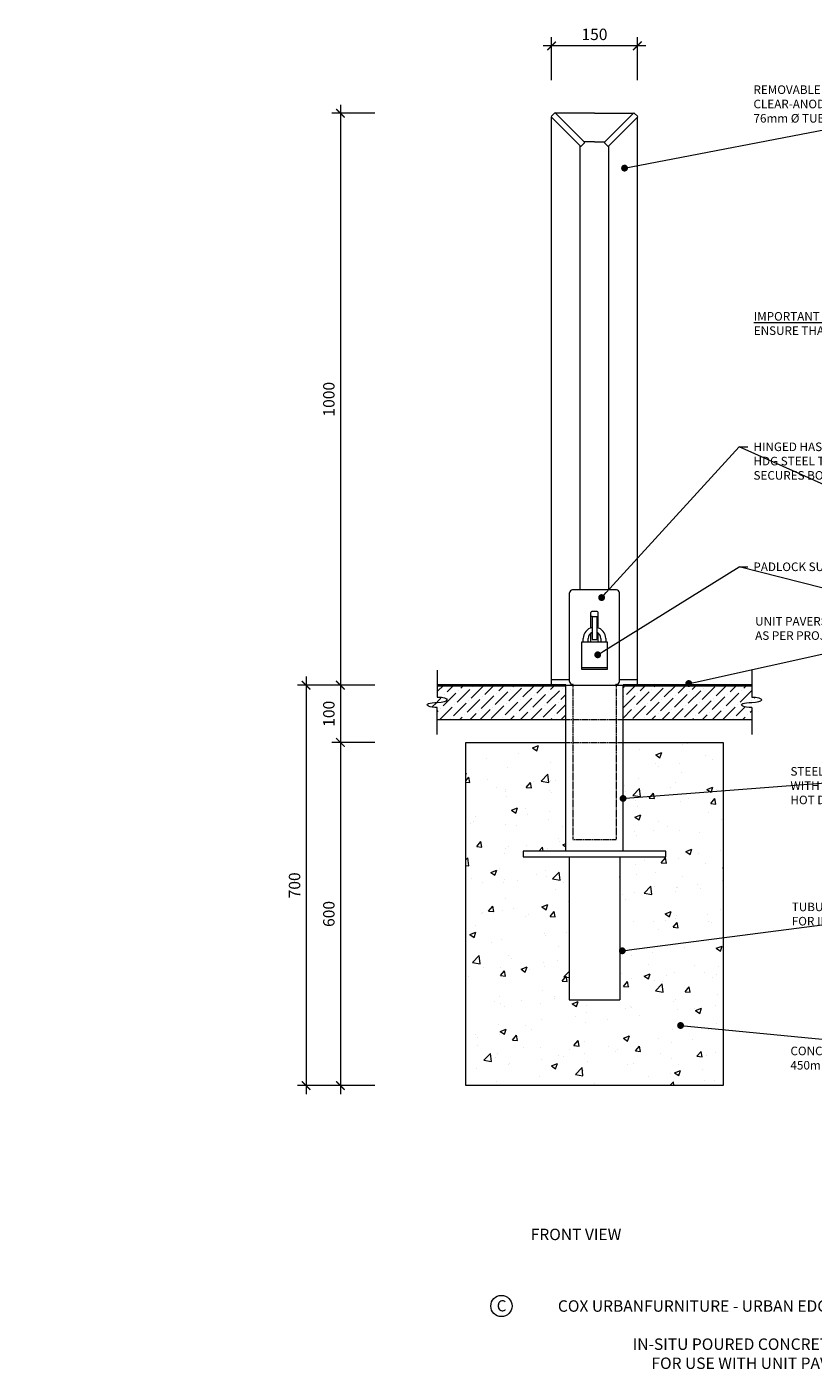
# Model space of a CAD drawing. Units: millimetres. Extents: x 22772 to 31428, y -20652 to -18305.
# Drawn here: x 25515 to 26891, y -20652 to -18305 of the extents above; entities that cross this region are included whole.
import ezdxf
from ezdxf import colors
from ezdxf.entities.mleader import LeaderData, LeaderLine
from ezdxf.math import Vec2, Vec3

# ---------------------------------------------------------------- set-up
doc = ezdxf.new("R2010")
doc.units = ezdxf.units.MM
doc.header["$MEASUREMENT"] = 0
doc.linetypes.add('DASHED2', pattern=[0.375, 0.25, -0.125])
for name, color, linetype, lineweight in [('Dimensions', 7, 'Continuous', 13), ('Footings', 7, 'Continuous', 15), ('Furniture', 7, 'Continuous', 20), ('Hatch', 7, 'Continuous', 13), ('Inground Base', 7, 'Continuous', 18), ('NOTES', 7, 'Continuous', 13), ('Padlock', 7, 'Continuous', 15)]:
    doc.layers.add(name, color=color, linetype=linetype, lineweight=lineweight)
doc.styles.add('Annotative', font='arial.ttf')
doc.styles.add('NOTES - 2.5mm', font='arial.ttf', dxfattribs={"height": 2.5})
doc.dimstyles.new('Annotative', dxfattribs={"dimscale": 0, "dimtxt": 2, "dimasz": 1.5, "dimexe": 1.5, "dimexo": 0.0625, "dimgap": 1, "dimtad": 1, "dimdec": 1, "dimrnd": 0.5, "dimdsep": 46, "dimtxsty": 'Annotative', "dimblk": 'ARCHTICK', "dimcen": 0, "dimdle": 1.5, "dimclrd": 256, "dimclre": 256, "dimclrt": 256, "dimadec": 0, "dimazin": 0, "dimtfac": 1, "dimtdec": 1, "dimtofl": 0, "dimtmove": 0, "dimatfit": 3, "dimldrblk": 'DOT', "dimfxl": 6, "dimfxlon": 1, "dimtolj": 1, "dimtzin": 0, "dimlwd": -1, "dimlwe": -1, "dimarcsym": 0})
pattern_1 = [(45, (3256.285, 0), (6.629126, 24.3067956), [31.25, -6.25, 0, -6.25])]

# ---------------------------------------------------------------- blocks, each defined once
blk = doc.blocks.new('_Dot')
at = {"color": 0, "linetype": 'ByBlock', "lineweight": -2}
blk.add_line((-0.5, 0), (-1, 0), dxfattribs=at)
at = {"color": 0, "linetype": 'ByBlock', "lineweight": 13, "const_width": 0.5}
blk.add_lwpolyline([(-0.25, 0, 1), (0.25, 0, 1)], format="xyb", close=True, dxfattribs=at)
blk = doc.blocks.new('_ArchTick')
at = {"color": 0, "linetype": 'ByBlock', "lineweight": 13, "const_width": 0.15}
blk.add_lwpolyline([(-0.5, -0.5), (0.5, 0.5)], dxfattribs=at)
blk = doc.blocks.new('*D187')
at = {"layer": 'Defpoints', "color": 0, "lineweight": 13, "transparency": 16777216}
for p in [(26460.3, -18455.7), (26063.9, -19455.7), (26460.3, -19455.7)]:
    blk.add_point(p, dxfattribs=at)
at = {"layer": 'Dimensions', "transparency": 16777216}
for p, q in [((26063.9, -18440.7), (26063.9, -19470.7)), ((26123.9, -18455.7), (26048.9, -18455.7)), ((26123.9, -19455.7), (26048.9, -19455.7))]:
    blk.add_line(p, q, dxfattribs=at)
at = {"layer": 'Dimensions', "transparency": 16777216, "xscale": 15, "yscale": 15, "zscale": 15}
for p, rotation in [((26063.9, -18455.7), 90), ((26063.9, -19455.7), 270)]:
    blk.add_blockref('_ArchTick', p, dxfattribs=dict(at, rotation=rotation))
at = {"layer": 'Dimensions', "lineweight": 13, "transparency": 16777216, "insert": (26043.7, -18955.7), "char_height": 20, "attachment_point": 5, "rotation": 90, "style": 'Annotative'}
blk.add_mtext('\\A1;1000', dxfattribs=at)
blk = doc.blocks.new('*D188')
at = {"layer": 'Defpoints', "color": 0, "lineweight": 13, "transparency": 16777216}
for p in [(26433.4, -18337.9), (26433.4, -18462.8), (26583.4, -18462.8)]:
    blk.add_point(p, dxfattribs=at)
at = {"layer": 'Dimensions', "transparency": 16777216}
for p, q in [((26433.4, -18397.9), (26433.4, -18322.9)), ((26583.4, -18397.9), (26583.4, -18322.9)), ((26598.4, -18337.9), (26418.4, -18337.9))]:
    blk.add_line(p, q, dxfattribs=at)
at = {"layer": 'Dimensions', "transparency": 16777216, "xscale": 15, "yscale": 15, "zscale": 15, "rotation": 180}
blk.add_blockref('_ArchTick', (26433.4, -18337.9), dxfattribs=at)
at = {"layer": 'Dimensions', "transparency": 16777216, "xscale": 15, "yscale": 15, "zscale": 15}
blk.add_blockref('_ArchTick', (26583.4, -18337.9), dxfattribs=at)
at = {"layer": 'Dimensions', "lineweight": 13, "transparency": 16777216, "insert": (26508.4, -18317.7), "char_height": 20, "attachment_point": 5, "style": 'Annotative'}
blk.add_mtext('\\A1;150', dxfattribs=at)
blk = doc.blocks.new('*D189')
at = {"layer": 'Defpoints', "color": 0, "lineweight": 13, "transparency": 16777216}
for p in [(26458.4, -19455.7), (26063.9, -19555.7), (26458.4, -19555.7)]:
    blk.add_point(p, dxfattribs=at)
at = {"layer": 'Dimensions', "transparency": 16777216}
for p, q in [((26123.9, -19455.7), (26048.9, -19455.7)), ((26063.9, -19440.7), (26063.9, -19570.7)), ((26123.9, -19555.7), (26048.9, -19555.7))]:
    blk.add_line(p, q, dxfattribs=at)
at = {"layer": 'Dimensions', "transparency": 16777216, "xscale": 15, "yscale": 15, "zscale": 15}
for p, rotation in [((26063.9, -19455.7), 90), ((26063.9, -19555.7), 270)]:
    blk.add_blockref('_ArchTick', p, dxfattribs=dict(at, rotation=rotation))
at = {"layer": 'Dimensions', "lineweight": 13, "transparency": 16777216, "insert": (26043.7, -19505.7), "char_height": 20, "attachment_point": 5, "rotation": 90, "style": 'Annotative'}
blk.add_mtext('\\A1;100', dxfattribs=at)
blk = doc.blocks.new('*D190')
at = {"layer": 'Defpoints', "color": 0, "lineweight": 13, "transparency": 16777216}
for p in [(26458.4, -19455.7), (26003.9, -20155.7), (26283.4, -20155.7)]:
    blk.add_point(p, dxfattribs=at)
at = {"layer": 'Dimensions', "transparency": 16777216}
for p, q in [((26063.9, -19455.7), (25988.9, -19455.7)), ((26003.9, -19440.7), (26003.9, -20170.7)), ((26063.9, -20155.7), (25988.9, -20155.7))]:
    blk.add_line(p, q, dxfattribs=at)
at = {"layer": 'Dimensions', "transparency": 16777216, "xscale": 15, "yscale": 15, "zscale": 15}
for p, rotation in [((26003.9, -19455.7), 90), ((26003.9, -20155.7), 270)]:
    blk.add_blockref('_ArchTick', p, dxfattribs=dict(at, rotation=rotation))
at = {"layer": 'Dimensions', "lineweight": 13, "transparency": 16777216, "insert": (25983.7, -19805.7), "char_height": 20, "attachment_point": 5, "rotation": 90, "style": 'Annotative'}
blk.add_mtext('\\A1;700', dxfattribs=at)
blk = doc.blocks.new('*D191')
at = {"layer": 'Defpoints', "color": 0, "lineweight": 13, "transparency": 16777216}
for p in [(26283.4, -19555.7), (26063.9, -20155.7), (26283.4, -20155.7)]:
    blk.add_point(p, dxfattribs=at)
at = {"layer": 'Dimensions', "transparency": 16777216}
for p, q in [((26063.9, -19540.7), (26063.9, -20170.7)), ((26123.9, -19555.7), (26048.9, -19555.7)), ((26123.9, -20155.7), (26048.9, -20155.7))]:
    blk.add_line(p, q, dxfattribs=at)
at = {"layer": 'Dimensions', "transparency": 16777216, "xscale": 15, "yscale": 15, "zscale": 15}
for p, rotation in [((26063.9, -19555.7), 90), ((26063.9, -20155.7), 270)]:
    blk.add_blockref('_ArchTick', p, dxfattribs=dict(at, rotation=rotation))
at = {"layer": 'Dimensions', "lineweight": 13, "transparency": 16777216, "insert": (26043.7, -19855.7), "char_height": 20, "attachment_point": 5, "rotation": 90, "style": 'Annotative'}
blk.add_mtext('\\A1;600', dxfattribs=at)

msp = doc.modelspace()

# ---------------------------------------------------------------- hatches: boundary and pattern name
at = {"layer": 'Hatch', "lineweight": 13}
h = msp.add_hatch(dxfattribs=at)
h.set_pattern_fill('ANSI36', color=256, scale=100)
h.set_pattern_definition(pattern_1)
edge = h.paths.add_edge_path()
edge.add_line((26458.42, -19455.69), (26233.42, -19455.69))
edge.add_line((26233.42, -19455.69), (26233.42, -19476.5))
edge.add_ellipse((26233.41, -19481.08), major_axis=(-17.57, 0.01), ratio=0.2607709, start_angle=180, end_angle=269.98789, ccw=False)
edge.add_ellipse((26233.41, -19481.11), major_axis=(17.57, 0.01), ratio=0.2607709, start_angle=-89.98789, end_angle=0, ccw=False)
edge.add_ellipse((26233.41, -19490.27), major_axis=(-17.57, 0.01), ratio=0.2607709, start_angle=-90.01211, end_angle=90.03633)
edge.add_line((26233.42, -19494.85), (26233.42, -19515.69))
edge.add_line((26233.42, -19515.69), (26458.42, -19515.69))
edge.add_line((26458.42, -19515.69), (26458.42, -19455.69))
h = msp.add_hatch(dxfattribs=at)
h.set_pattern_fill('ANSI36', color=256, scale=100)
h.set_pattern_definition(pattern_1)
edge = h.paths.add_edge_path()
edge.add_ellipse((26783.41, -19490.27), major_axis=(17.57, -0.01), ratio=0.2607709, start_angle=89.98789, end_angle=270.03633)
edge.add_ellipse((26783.41, -19481.11), major_axis=(17.57, 0.01), ratio=0.2607709, start_angle=270.01211, end_angle=279.47646)
edge.add_line((26786.31, -19485.62), (26786.31, -19476.56))
edge.add_ellipse((26783.41, -19481.08), major_axis=(17.57, -0.01), ratio=0.2607709, start_angle=80.52354, end_angle=89.98789)
edge.add_line((26783.42, -19476.5), (26783.42, -19455.69))
edge.add_line((26783.42, -19455.69), (26674.04, -19455.69))
edge.add_arc((26673.3, -19452.78), 3, 255.7902, 284.2098, ccw=False)
edge.add_line((26672.56, -19455.69), (26558.42, -19455.69))
edge.add_line((26558.42, -19455.69), (26558.42, -19515.69))
edge.add_line((26558.42, -19515.69), (26783.42, -19515.69))
edge.add_line((26783.42, -19515.69), (26783.42, -19494.85))
h = msp.add_hatch(dxfattribs=at)
h.set_pattern_fill('ANSI36', color=256, scale=100)
h.set_pattern_definition(pattern_1)
edge = h.paths.add_edge_path()
edge.add_ellipse((26783.41, -19481.08), major_axis=(17.57, -0.01), ratio=0.2607709, start_angle=0, end_angle=80.52354)
edge.add_line((26786.31, -19476.56), (26786.31, -19485.62))
edge.add_ellipse((26783.41, -19481.11), major_axis=(17.57, 0.01), ratio=0.2607709, start_angle=279.47646, end_angle=360)
h = msp.add_hatch(dxfattribs=at)
h.set_pattern_fill('AR-CONC', color=256, scale=15, style=0)
h.set_pattern_definition([(50, (3092.3, -2943.32), (107.58903, -9.41282), [11.25, -123.75]), (355, (3092.3, -2943.32), (-20.8127, 112.8288), [9, -99]), (100.45144, (3101.26, -2944.1), (86.77633, 103.416), [9.56103, -105.1713]), (46.1842, (3092.3, -2913.32), (160.0862, -24.8279), [16.875, -185.625]), (96.63564, (3105.64, -2915.39), (140.1993, 146.1178), [14.34155, -157.7571]), (351.18416, (3092.3, -2913.32), (140.1993, 146.1178), [13.5, -148.5]), (21, (3107.3, -2920.82), (89.53606, -60.39283), [11.25, -123.75]), (326, (3107.3, -2920.82), (36.4973, 108.7725), [9, -99]), (71.45144, (3114.76, -2925.85), (126.03336, 48.37967), [9.56103, -105.1713]), (37.5, (3092.298, -2943.32), (1.82398, 49.93408), [0, -97.8, 0, -100.5, 0, -99.375]), (7.5, (3092.3, -2943.32), (39.46043, 59.16176), [0, -57.3, 0, -95.55, 0, -37.875]), (327.5, (3058.848, -2943.32), (80.073365, -3.38323), [0, -37.5, 0, -117, 0, -155.25]), (317.5, (3043.85, -2943.32), (87.47793, 15.01575), [0, -48.75, 0, -77.7, 0, -110.25])])
h.paths.add_polyline_path([(26463.97, -19755.69), (26383.42, -19755.69), (26383.42, -19745.69), (26458.42, -19745.69), (26458.42, -19555.69), (26283.42, -19555.69), (26283.42, -20155.69), (26733.42, -20155.69), (26733.42, -19555.69), (26558.42, -19555.69), (26558.42, -19745.69), (26633.42, -19745.69), (26633.42, -19755.69), (26552.87, -19755.69), (26552.87, -20005.69), (26463.97, -20005.69)])
h.paths.add_polyline_path([(26715.23, -20036.49, -1), (26708.14, -20038.94, -1)], flags=16)

# ---------------------------------------------------------------- linework, layer by layer
at = {"layer": 'Footings', "linetype": 'DASHED2', "lineweight": 9, "ltscale": 6}
for p, q in [((26470.42, -19455.69), (26470.42, -19725.69)), ((26546.42, -19455.69), (26546.42, -19725.69)), ((26470.42, -19725.69), (26546.42, -19725.69))]:
    msp.add_line(p, q, dxfattribs=at)
at = {"layer": 'Footings', "linetype": 'DASHED2', "lineweight": 13, "ltscale": 6}
for p, q in [((26458.42, -19515.69), (26558.42, -19515.69)), ((26458.42, -19555.69), (26558.42, -19555.69))]:
    msp.add_line(p, q, dxfattribs=at)
at = {"layer": 'Footings', "lineweight": 13}
for p, q in [((26283.42, -20155.69), (26283.42, -19555.69)), ((26283.42, -19555.69), (26458.42, -19555.69)), ((26558.42, -19555.69), (26733.42, -19555.69)), ((26733.42, -19555.69), (26733.42, -20155.69)), ((26733.42, -20155.69), (26283.42, -20155.69))]:
    msp.add_line(p, q, dxfattribs=at)
at = {"layer": 'Furniture', "lineweight": 20}
for p, q in [((26433.06, -18460.99), (26438.72, -18455.33)), ((26433.42, -19455.69), (26433.42, -18462.76)), ((26508.42, -18455.69), (26440.49, -18455.69)), ((26508.42, -18455.69), (26576.35, -18455.69)), ((26583.77, -18460.99), (26578.11, -18455.33)), ((26583.42, -19455.69), (26583.42, -18462.76)), ((26483.42, -19289.23), (26483.42, -18512.76)), ((26485.18, -18513.11), (26490.84, -18507.45)), ((26508.42, -18505.69), (26490.49, -18505.69)), ((26508.42, -18505.69), (26526.35, -18505.69)), ((26531.65, -18513.11), (26525.99, -18507.45)), ((26533.42, -19289.23), (26533.42, -18512.76)), ((26233.42, -19429.43), (26233.42, -19476.52)), ((26783.42, -19429.43), (26783.42, -19476.52)), ((26233.42, -19541.95), (26233.42, -19494.85)), ((26783.42, -19494.85), (26783.42, -19541.95))]:
    msp.add_line(p, q, dxfattribs=at)
at = {"layer": 'Furniture', "lineweight": 9}
for p, q in [((26433.06, -18462.4), (26483.77, -18513.11)), ((26440.13, -18455.33), (26490.84, -18506.04)), ((26576.7, -18455.33), (26525.99, -18506.04)), ((26583.77, -18462.4), (26533.06, -18513.11)), ((26433.42, -19445.69), (26464.92, -19445.69)), ((26551.92, -19445.69), (26583.42, -19445.69))]:
    msp.add_line(p, q, dxfattribs=at)
at = {"layer": 'Furniture', "lineweight": 13}
for p, q in [((26504.42, -19335.69), (26501.92, -19335.69)), ((26512.42, -19335.69), (26514.92, -19335.69)), ((26233.42, -19515.69), (26458.42, -19515.69)), ((26558.42, -19515.69), (26783.42, -19515.69))]:
    msp.add_line(p, q, dxfattribs=at)
at = {"layer": 'Furniture', "lineweight": 40}
for p, q in [((26233.42, -19455.69), (26458.42, -19455.69)), ((26558.42, -19455.69), (26783.42, -19455.69))]:
    msp.add_line(p, q, dxfattribs=at)
at = {"layer": 'Furniture', "lineweight": 20}
for centre, start, end in [((26433.77, -18461.7), 135, 225), ((26439.43, -18456.04), 45, 135), ((26577.41, -18456.04), 45, 135), ((26583.06, -18461.7), 315, 45), ((26484.48, -18512.4), 225, 315), ((26490.13, -18506.75), 315, 45), ((26526.7, -18506.75), 135, 225), ((26532.36, -18512.4), 225, 315)]:
    msp.add_arc(centre, 1, start, end, dxfattribs=at)
at = {"layer": 'Furniture', "lineweight": 20, "extrusion": (0, 0, -1)}
for centre, major_axis, start_param, end_param in [((26233.41, -19481.08), (-17.57, 0.01), 1.5710077, 3.1415927), ((26783.41, -19481.08), (17.57, -0.01), 4.7126004, 6.2831853), ((26233.41, -19490.27), (-17.57, 0.01), 4.7117548, 7.854193), ((26783.41, -19490.27), (17.57, -0.01), 1.5701622, 4.7126004)]:
    msp.add_ellipse(centre, major_axis=major_axis, ratio=0.2607709, start_param=start_param, end_param=end_param, dxfattribs=at)
at = {"layer": 'Furniture', "lineweight": 20}
for centre, start_param, end_param in [((26233.41, -19481.11), -1.5705849, 0), ((26783.41, -19481.11), 4.7126004, 6.2831853)]:
    msp.add_ellipse(centre, major_axis=(17.57, 0.01), ratio=0.2607709, start_param=start_param, end_param=end_param, dxfattribs=at)
at = {"layer": 'Inground Base', "lineweight": 13}
for p, q in [((26546.92, -19289.23), (26469.92, -19289.23)), ((26464.92, -19449.29), (26464.92, -19294.23)), ((26551.92, -19449.29), (26551.92, -19294.23)), ((26458.42, -19455.69), (26558.42, -19455.69)), ((26458.42, -19745.69), (26458.42, -19455.69)), ((26470.92, -19454.29), (26469.92, -19454.29)), ((26470.92, -19455.69), (26470.92, -19454.29)), ((26546.92, -19454.29), (26545.92, -19454.29)), ((26545.92, -19455.69), (26545.92, -19454.29)), ((26558.42, -19745.69), (26558.42, -19455.69)), ((26633.42, -19745.69), (26383.42, -19745.69)), ((26383.42, -19745.69), (26383.42, -19755.69)), ((26383.42, -19755.69), (26633.42, -19755.69)), ((26463.97, -19755.69), (26463.97, -20005.69)), ((26552.87, -19755.69), (26552.87, -20005.69)), ((26633.42, -19755.69), (26633.42, -19745.69)), ((26463.97, -20005.69), (26552.87, -20005.69))]:
    msp.add_line(p, q, dxfattribs=at)
at = {"layer": 'Inground Base', "lineweight": 9}
for p, q in [((26501.92, -19355.51), (26501.92, -19328.83)), ((26512.92, -19326.83), (26503.92, -19326.83)), ((26504.42, -19335.69), (26504.42, -19375.69)), ((26504.42, -19335.69), (26512.42, -19335.69)), ((26512.42, -19335.69), (26512.42, -19375.69)), ((26514.92, -19355.51), (26514.92, -19328.83)), ((26501.92, -19380.46), (26501.92, -19365.23)), ((26504.42, -19375.69), (26512.42, -19375.69)), ((26514.92, -19380.46), (26514.92, -19365.23)), ((26485.92, -19424.98), (26530.92, -19424.98))]:
    msp.add_line(p, q, dxfattribs=at)
at = {"layer": 'Inground Base', "lineweight": 13}
for centre, start, end in [((26469.92, -19294.23), 90, 180), ((26546.92, -19294.23), 0, 90), ((26469.92, -19449.29), 180, 270), ((26546.92, -19449.29), 270, 0)]:
    msp.add_arc(centre, 5, start, end, dxfattribs=at)
at = {"layer": 'Inground Base', "lineweight": 9}
for centre, start, end in [((26503.92, -19328.83), 90, 180), ((26512.92, -19328.83), 0, 90)]:
    msp.add_arc(centre, 2, start, end, dxfattribs=at)
at = {"layer": 'NOTES', "linetype": 'Continuous', "ltscale": 5}
msp.add_circle((26345.6, -20541.21), 18.57, dxfattribs=at)
at = {"layer": 'Padlock', "lineweight": 9}
for p, q in [((26488.72, -19380.46), (26488.72, -19374.11)), ((26497.42, -19380.46), (26497.42, -19374.11)), ((26519.42, -19374.11), (26519.42, -19380.46)), ((26528.12, -19374.11), (26528.12, -19380.46))]:
    msp.add_line(p, q, dxfattribs=at)
msp.add_lwpolyline([(26530.92, -19427.59), (26530.92, -19380.46), (26485.92, -19380.46), (26485.92, -19427.59)], close=True, dxfattribs=at)
for radius, start, end in [(19.7, 101.71512, 180), (19.7, 0, 78.28488), (11, 111.32369, 180), (11, 0, 68.67631)]:
    msp.add_arc((26508.42, -19374.11), radius, start, end, dxfattribs=at)

# ---------------------------------------------------------------- texts
at = {"layer": 'Dimensions', "lineweight": 13, "insert": (26396.89, -20406.04), "char_height": 20, "attachment_point": 1, "style": 'NOTES - 2.5mm'}
msp.add_mtext_dynamic_manual_height_columns('FRONT VIEW', width=190.7054, gutter_width=100, heights=[0], dxfattribs=at)
at = {"layer": 'NOTES', "linetype": 'Continuous', "ltscale": 5, "insert": (26337.38, -20531.08), "char_height": 19.5, "attachment_point": 1, "style": 'NOTES - 2.5mm'}
msp.add_mtext_dynamic_manual_height_columns('C', width=21.5046, gutter_width=162.5, heights=[0], dxfattribs=at)
at = {"layer": 'NOTES', "insert": (26983.15, -20531.24), "char_height": 20, "attachment_point": 2, "style": 'NOTES - 2.5mm'}
msp.add_mtext_dynamic_manual_height_columns('COX URBANFURNITURE - URBAN EDGE RANGE - REMOVABLE BOLLARD URB:BLD 101R\\P\\PIN-SITU POURED CONCRETE INSTALLATION OF BASE ASSEMBLY.\\PFOR USE WITH UNIT PAVERS AND IN-SITU POURED PAVING.', width=1220.562, gutter_width=80, heights=[0], dxfattribs=at)

# ---------------------------------------------------------------- dimensions: what is measured, and where the dimension line sits
at = {"layer": 'Dimensions', "lineweight": 13}
dim = msp.add_linear_dim(base=(26433.42, -18337.94), p1=(26583.42, -18462.76), p2=(26433.42, -18462.76), dimstyle='Annotative', dxfattribs=at)
dim.commit()
dim.dimension.update_dxf_attribs({"geometry": '*D188', "text_midpoint": (26508.42, -18317.73)})
for base, p1, p2, picture, middle in [((26063.89, -19455.69), (26460.34, -18455.69), (26460.34, -19455.69), '*D187', (26043.68, -18955.69)), ((26003.89, -20155.69), (26458.42, -19455.69), (26283.42, -20155.69), '*D190', (25983.68, -19805.69)), ((26063.89, -19555.69), (26458.42, -19455.69), (26458.42, -19555.69), '*D189', (26043.68, -19505.69)), ((26063.89, -20155.69), (26283.42, -19555.69), (26283.42, -20155.69), '*D191', (26043.68, -19855.69))]:
    dim = msp.add_linear_dim(base=base, p1=p1, p2=p2, angle=90, dimstyle='Annotative', dxfattribs=at)
    dim.commit()
    dim.dimension.update_dxf_attribs({"geometry": picture, "text_midpoint": middle})

# ---------------------------------------------------------------- leaders
at = {"layer": 'NOTES', "lineweight": 13}
ml = msp.add_multileader_mtext('Standard', dxfattribs=at)
ml.set_content('REMOVABLE BOLLARD URB:BLD 101R.\\PCLEAR-ANODISED RHS ASSEMBLY WITH CAST ALUMINIUM CORNER JOINTS.\\P76mm %%C TUBULAR SPIGOT PROJECTS DOWNWARDS FROM BASEPLATE TO SLEEVE INTO HDG STEEL BASE ASSEMBLY.', color=256, style='Annotative')
ml.set_leader_properties(color=256, linetype='ByLayer', lineweight=-1)
ml.set_arrow_properties(name='DOT')
ml.build(insert=Vec2(0, 0))
ml.multileader.update_dxf_attribs({"dogleg_length": 1.5, "arrow_head_size": 12, "scale": 10})
ctx = ml.context
ctx.base_point, ctx.scale, ctx.char_height, ctx.arrow_head_size, ctx.landing_gap_size, ctx.plane_origin = Vec3(23520.29, -18414.62), 10, 15, 12, 10, Vec3(23843.19, -18582.3)
notes = []
notes.append((ctx, [(1, (1, 1, 0), (24014.8, -18414.62), (-1, 0), 15, [(0, [(23304.73, -18551.62)], 0, []), (1, [(24124.08, -18566.86)], 0, [])])]))
ctx.mtext.insert, ctx.mtext.width, ctx.mtext.flow_direction = Vec3(23530.29, -18406.99), 464.1527, 5
ml = msp.add_multileader_mtext('Standard', dxfattribs=at)
ml.set_content('REMOVABLE BOLLARD URB:BLD 101R.\\PCLEAR-ANODISED RHS ASSEMBLY WITH CAST ALUMINIUM CORNER JOINTS.\\P76mm %%C TUBULAR SPIGOT PROJECTS DOWNWARDS FROM BASEPLATE TO SLEEVE INTO HDG STEEL BASE ASSEMBLY.', color=256, style='Annotative')
ml.set_leader_properties(color=256, linetype='ByLayer', lineweight=-1)
ml.set_arrow_properties(name='DOT')
ml.build(insert=Vec2(0, 0))
ml.multileader.update_dxf_attribs({"dogleg_length": 1.5, "arrow_head_size": 12, "scale": 10})
ctx = ml.context
ctx.base_point, ctx.scale, ctx.char_height, ctx.arrow_head_size, ctx.landing_gap_size, ctx.plane_origin = Vec3(26776.58, -18414.62), 10, 15, 12, 10, Vec3(27099.47, -18582.3)
notes.append((ctx, [(1, (1, 1, 0), (27271.08, -18414.62), (-1, 0), 15, [(0, [(26561.02, -18551.62)], 0, []), (1, [(27380.37, -18566.86)], 0, [])])]))
ctx.mtext.insert, ctx.mtext.width, ctx.mtext.flow_direction = Vec3(26786.58, -18406.99), 464.1527, 5
ml = msp.add_multileader_mtext('Standard', dxfattribs=at)
ml.set_content('{\\fArial|b1|i0|c0|p34;\\LIMPORTANT NOTE:\\P}ENSURE THAT WHEN THE HOT DIPPED GALVANISED STEEL BASE ASSEMBLY IS INSTALLED THE TOP IS LEVEL WITH THE SURROUNDING PAVING.', color=256, style='Annotative')
ml.set_leader_properties(color=256, linetype='ByLayer', lineweight=-1)
ml.set_arrow_properties(name='DOT')
ml.build(insert=Vec2(0, 0))
ml.multileader.update_dxf_attribs({"dogleg_length": 1.5, "arrow_head_size": 12, "scale": 10})
ctx = ml.context
ctx.base_point, ctx.scale, ctx.char_height, ctx.arrow_head_size, ctx.landing_gap_size, ctx.plane_origin = Vec3(23520.76, -18810.91), 10, 15, 12, 10, Vec3(24126.84, -19427.29)
notes.append((ctx, [(0, (1, 1, 0), (23952.32, -18810.91), (-1, 0), 15, [(0, [(24233.17, -19455.91)], 0, [])])]))
ctx.mtext.insert, ctx.mtext.width, ctx.mtext.flow_direction = Vec3(23530.76, -18803.28), 404.0612, 5
ml = msp.add_multileader_mtext('Standard', dxfattribs=at)
ml.set_content('{\\fArial|b1|i0|c0|p34;\\LIMPORTANT NOTE:\\P}ENSURE THAT WHEN THE HOT DIPPED GALVANISED STEEL BASE ASSEMBLY IS INSTALLED THE TOP IS LEVEL WITH THE SURROUNDING PAVING.', color=256, style='Annotative')
ml.set_leader_properties(color=256, linetype='ByLayer', lineweight=-1)
ml.set_arrow_properties(name='DOT')
ml.build(insert=Vec2(0, 0))
ml.multileader.update_dxf_attribs({"dogleg_length": 1.5, "arrow_head_size": 12, "scale": 10})
ctx = ml.context
ctx.base_point, ctx.scale, ctx.char_height, ctx.arrow_head_size, ctx.landing_gap_size, ctx.plane_origin = Vec3(26777.05, -18810.91), 10, 15, 12, 10, Vec3(27383.13, -19427.29)
notes.append((ctx, [(0, (1, 1, 0), (27208.6, -18810.91), (-1, 0), 15, [(0, [(27489.45, -19455.91)], 0, [])])]))
ctx.mtext.insert, ctx.mtext.width, ctx.mtext.flow_direction = Vec3(26787.05, -18803.28), 404.0612, 5
ml = msp.add_multileader_mtext('Standard', dxfattribs=at)
ml.set_content('HINGED HASP/COVERPLATE.\\PHDG STEEL TREADPLATE.\\PSECURES BOLLARD, AND COVERS HOLE IN PAVING WHEN BOLLARD IS REMOVED.', color=256, style='Annotative')
ml.set_leader_properties(color=256, linetype='ByLayer', lineweight=-1)
ml.set_arrow_properties(name='DOT')
ml.build(insert=Vec2(0, 0))
ml.multileader.update_dxf_attribs({"dogleg_length": 1.5, "arrow_head_size": 12, "scale": 10})
ctx = ml.context
ctx.base_point, ctx.scale, ctx.char_height, ctx.arrow_head_size, ctx.landing_gap_size, ctx.plane_origin = Vec3(23520.33, -19039.01), 10, 15, 12, 10, Vec3(23943.91, -19226.86)
notes.append((ctx, [(0, (1, 1, 0), (23505.33, -19039.01), (1, 0), 15, [(1, [(24097.88, -19303.44)], 0, []), (0, [(23264.58, -19302.51)], 0, [])])]))
ctx.mtext.insert, ctx.mtext.width, ctx.mtext.flow_direction = Vec3(23530.33, -19031.38), 427.767, 5
ml = msp.add_multileader_mtext('Standard', dxfattribs=at)
ml.set_content('HINGED HASP/COVERPLATE.\\PHDG STEEL TREADPLATE.\\PSECURES BOLLARD, AND COVERS HOLE IN PAVING WHEN BOLLARD IS REMOVED.', color=256, style='Annotative')
ml.set_leader_properties(color=256, linetype='ByLayer', lineweight=-1)
ml.set_arrow_properties(name='DOT')
ml.build(insert=Vec2(0, 0))
ml.multileader.update_dxf_attribs({"dogleg_length": 1.5, "arrow_head_size": 12, "scale": 10})
ctx = ml.context
ctx.base_point, ctx.scale, ctx.char_height, ctx.arrow_head_size, ctx.landing_gap_size, ctx.plane_origin = Vec3(26776.62, -19039.01), 10, 15, 12, 10, Vec3(27200.19, -19226.86)
notes.append((ctx, [(0, (1, 1, 0), (26761.62, -19039.01), (1, 0), 15, [(1, [(27354.16, -19303.44)], 0, []), (0, [(26520.87, -19302.51)], 0, [])])]))
ctx.mtext.insert, ctx.mtext.width, ctx.mtext.flow_direction = Vec3(26786.62, -19031.38), 427.767, 5
ml = msp.add_multileader_mtext('Standard', dxfattribs=at)
ml.set_content('PADLOCK SUPPLIED BY CLIENT.', color=256, style='Annotative')
ml.set_leader_properties(color=256, linetype='ByLayer', lineweight=-1)
ml.set_arrow_properties(name='DOT')
ml.build(insert=Vec2(0, 0))
ml.multileader.update_dxf_attribs({"dogleg_length": 1.5, "arrow_head_size": 12, "scale": 10})
ctx = ml.context
ctx.base_point, ctx.scale, ctx.char_height, ctx.arrow_head_size, ctx.landing_gap_size, ctx.plane_origin = Vec3(23520.15, -19248.8), 10, 15, 12, 10, Vec3(23941.93, -19375.92)
notes.append((ctx, [(1, (1, 1, 0), (23505.15, -19248.8), (1, 0), 15, [(0, [(24065.8, -19390.47)], 0, []), (1, [(23257.75, -19402.6)], 0, [])])]))
ctx.mtext.insert, ctx.mtext.width, ctx.mtext.flow_direction = Vec3(23530.15, -19241.17), 333.3398, 5
ml = msp.add_multileader_mtext('Standard', dxfattribs=at)
ml.set_content('PADLOCK SUPPLIED BY CLIENT.', color=256, style='Annotative')
ml.set_leader_properties(color=256, linetype='ByLayer', lineweight=-1)
ml.set_arrow_properties(name='DOT')
ml.build(insert=Vec2(0, 0))
ml.multileader.update_dxf_attribs({"dogleg_length": 1.5, "arrow_head_size": 12, "scale": 10})
ctx = ml.context
ctx.base_point, ctx.scale, ctx.char_height, ctx.arrow_head_size, ctx.landing_gap_size, ctx.plane_origin = Vec3(26776.44, -19248.8), 10, 15, 12, 10, Vec3(27198.21, -19375.92)
notes.append((ctx, [(1, (1, 1, 0), (26761.44, -19248.8), (1, 0), 15, [(0, [(27322.08, -19390.47)], 0, []), (1, [(26514.04, -19402.6)], 0, [])])]))
ctx.mtext.insert, ctx.mtext.width, ctx.mtext.flow_direction = Vec3(26786.44, -19241.17), 333.3398, 5
ml = msp.add_multileader_mtext('Standard', dxfattribs=at)
ml.set_content('UNIT PAVERS.\\PAS PER PROJECT SPECIFICATION.', color=256, style='Annotative')
ml.set_leader_properties(color=256, linetype='ByLayer', lineweight=-1)
ml.set_arrow_properties(name='DOT')
ml.build(insert=Vec2(0, 0))
ml.multileader.update_dxf_attribs({"dogleg_length": 1.5, "arrow_head_size": 12, "scale": 10})
ctx = ml.context
ctx.base_point, ctx.scale, ctx.char_height, ctx.arrow_head_size, ctx.landing_gap_size, ctx.plane_origin = Vec3(23523.22, -19344.08), 10, 15, 12, 10, Vec3(23921.84, -19570.42)
notes.append((ctx, [(1, (1, 1, 0), (23909.2, -19344.08), (-1, 0), 15, [(0, [(23417.01, -19452.78)], 0, []), (1, [(23973.16, -19454.87)], 0, [])])]))
ctx.mtext.insert, ctx.mtext.width, ctx.mtext.flow_direction = Vec3(23533.22, -19336.45), 360.7392, 5
ml = msp.add_multileader_mtext('Standard', dxfattribs=at)
ml.set_content('UNIT PAVERS.\\PAS PER PROJECT SPECIFICATION.', color=256, style='Annotative')
ml.set_leader_properties(color=256, linetype='ByLayer', lineweight=-1)
ml.set_arrow_properties(name='DOT')
ml.build(insert=Vec2(0, 0))
ml.multileader.update_dxf_attribs({"dogleg_length": 1.5, "arrow_head_size": 12, "scale": 10})
ctx = ml.context
ctx.base_point, ctx.scale, ctx.char_height, ctx.arrow_head_size, ctx.landing_gap_size, ctx.plane_origin = Vec3(26779.51, -19344.08), 10, 15, 12, 10, Vec3(27178.13, -19570.42)
notes.append((ctx, [(1, (1, 1, 0), (27165.48, -19344.08), (-1, 0), 15, [(0, [(26673.3, -19452.78)], 0, []), (1, [(27229.44, -19454.87)], 0, [])])]))
ctx.mtext.insert, ctx.mtext.width, ctx.mtext.flow_direction = Vec3(26789.51, -19336.45), 360.7392, 5
ml = msp.add_multileader_mtext('Standard', dxfattribs=at)
ml.set_content('STEEL BASE ASSEMBLY\\PWITH BASE PLATE AND HINGED HASP/COVERPLATE.\\PHOT DIPPED GALV. FINISH.', color=256, style='Annotative')
ml.set_leader_properties(color=256, linetype='ByLayer', lineweight=-1)
ml.set_arrow_properties(name='DOT')
ml.build(insert=Vec2(0, 0))
ml.multileader.update_dxf_attribs({"dogleg_length": 1.5, "arrow_head_size": 12, "scale": 10})
ctx = ml.context
ctx.base_point, ctx.scale, ctx.char_height, ctx.arrow_head_size, ctx.landing_gap_size, ctx.plane_origin = Vec3(23584.97, -19606.5), 10, 15, 12, 10, Vec3(23422.75, -20091.08)
notes.append((ctx, [(1, (1, 1, 0), (23913.4, -19606.5), (-1, 0), 15, [(0, [(23302.13, -19653.73)], 0, []), (1, [(24072.06, -19659.17)], 0, [])])]))
ctx.mtext.insert, ctx.mtext.width, ctx.mtext.flow_direction = Vec3(23594.97, -19598.88), 300.863, 5
ml = msp.add_multileader_mtext('Standard', dxfattribs=at)
ml.set_content('STEEL BASE ASSEMBLY\\PWITH BASE PLATE AND HINGED HASP/COVERPLATE.\\PHOT DIPPED GALV. FINISH.', color=256, style='Annotative')
ml.set_leader_properties(color=256, linetype='ByLayer', lineweight=-1)
ml.set_arrow_properties(name='DOT')
ml.build(insert=Vec2(0, 0))
ml.multileader.update_dxf_attribs({"dogleg_length": 1.5, "arrow_head_size": 12, "scale": 10})
ctx = ml.context
ctx.base_point, ctx.scale, ctx.char_height, ctx.arrow_head_size, ctx.landing_gap_size, ctx.plane_origin = Vec3(26841.26, -19606.5), 10, 15, 12, 10, Vec3(26679.03, -20091.08)
notes.append((ctx, [(1, (1, 1, 0), (27169.69, -19606.5), (-1, 0), 15, [(0, [(26558.42, -19653.73)], 0, []), (1, [(27328.35, -19659.17)], 0, [])])]))
ctx.mtext.insert, ctx.mtext.width, ctx.mtext.flow_direction = Vec3(26851.26, -19598.88), 300.863, 5
ml = msp.add_multileader_mtext('Standard', dxfattribs=at)
ml.set_content('TUBULAR EXTENSION.\\PFOR IN-SITU POURED CONCRETE INSTALLATION OPTION.', color=256, style='Annotative')
ml.set_leader_properties(color=256, linetype='ByLayer', lineweight=-1)
ml.set_arrow_properties(name='DOT')
ml.build(insert=Vec2(0, 0))
ml.multileader.update_dxf_attribs({"dogleg_length": 1.5, "arrow_head_size": 12, "scale": 10})
ctx = ml.context
ctx.base_point, ctx.scale, ctx.char_height, ctx.arrow_head_size, ctx.landing_gap_size, ctx.plane_origin = Vec3(26843.61, -19843.45), 10, 15, 12, 10, Vec3(27267.19, -19911.51)
notes.append((ctx, [(1, (1, 1, 0), (27148.31, -19843.45), (-1, 0), 15, [(0, [(26557.02, -19920.12)], 0, []), (1, [(27386.88, -19917.02)], 0, [])])]))
ctx.mtext.insert, ctx.mtext.width, ctx.mtext.flow_direction = Vec3(26853.61, -19835.82), 271.8266, 5
ml = msp.add_multileader_mtext('Standard', dxfattribs=at)
ml.set_content('FIXINGS.\\P4 OFF16mm%%C GALVANISED STEEL THREADED RODS EPOXY-FIXED INTO FOOTING (270mm PCD).\\PLEVEL THE BASE ASSEMBLY USING HEX NUTS BETWEEN THE UNDERSIDE OF THE BASE PLATE AND THE TOP OF THE FOOTING.\\PSECURE WITH HEX NUTS', color=256, style='Annotative')
ml.set_leader_properties(color=256, linetype='ByLayer', lineweight=-1)
ml.set_arrow_properties(name='DOT')
ml.build(insert=Vec2(0, 0))
ml.multileader.update_dxf_attribs({"dogleg_length": 1.5, "arrow_head_size": 12, "scale": 10})
ctx = ml.context
ctx.base_point, ctx.scale, ctx.char_height, ctx.arrow_head_size, ctx.landing_gap_size, ctx.plane_origin = Vec3(23583.17, -19870.49), 10, 15, 12, 10, Vec3(24006.75, -19888.55)
notes.append((ctx, [(1, (1, 1, 0), (23890.43, -19870.49), (-1, 0), 15, [(0, [(23347.59, -19915.03)], 0, []), (1, [(24076.6, -19922.6)], 0, [])])]))
ctx.mtext.insert, ctx.mtext.width, ctx.mtext.flow_direction = Vec3(23593.17, -19862.86), 271.8266, 5
ml = msp.add_multileader_mtext('Standard', dxfattribs=at)
ml.set_content('CONCRETE FOOTING.\\P450mm %%C x 600mm DEEP.', color=256, style='Annotative')
ml.set_leader_properties(color=256, linetype='ByLayer', lineweight=-1)
ml.set_arrow_properties(name='DOT')
ml.build(insert=Vec2(0, 0))
ml.multileader.update_dxf_attribs({"dogleg_length": 1.5, "arrow_head_size": 12, "scale": 10})
ctx = ml.context
ctx.base_point, ctx.scale, ctx.char_height, ctx.arrow_head_size, ctx.landing_gap_size, ctx.plane_origin = Vec3(26841.26, -20095.55), 10, 15, 12, 10, Vec3(27263.03, -19862.57)
notes.append((ctx, [(1, (1, 1, 0), (27126.87, -20095.55), (-1, 0), 15, [(0, [(26659.04, -20050.74)], 0, []), (1, [(27280.29, -20047.17)], 0, [])])]))
ctx.mtext.insert, ctx.mtext.width, ctx.mtext.flow_direction = Vec3(26851.26, -20087.74), 254.1222, 5
ml = msp.add_multileader_mtext('Standard', dxfattribs=at)
ml.set_content('CONCRETE FOOTING.\\P450mm %%C x 500mm DEEP.', color=256, style='Annotative')
ml.set_leader_properties(color=256, linetype='ByLayer', lineweight=-1)
ml.set_arrow_properties(name='DOT')
ml.build(insert=Vec2(0, 0))
ml.multileader.update_dxf_attribs({"dogleg_length": 1.5, "arrow_head_size": 12, "scale": 10})
ctx = ml.context
ctx.base_point, ctx.scale, ctx.char_height, ctx.arrow_head_size, ctx.landing_gap_size, ctx.plane_origin = Vec3(23584.97, -20270.69), 10, 15, 12, 10, Vec3(24006.75, -20037.71)
notes.append((ctx, [(1, (1, 1, 0), (23569.97, -20270.69), (1, 0), 15, [(0, [(23981.75, -20187.71)], 0, []), (1, [(23455.4, -20187.71)], 0, [])])]))
ctx.mtext.insert, ctx.mtext.width, ctx.mtext.flow_direction = Vec3(23594.97, -20262.89), 254.1222, 5
for ctx, leaders in notes:
    for number, flags, end, landing, length, lines in leaders:
        leader = LeaderData()
        leader.index, (leader.has_last_leader_line, leader.has_dogleg_vector, leader.attachment_direction) = number, flags
        leader.last_leader_point, leader.dogleg_vector, leader.dogleg_length = Vec3(end), Vec3(landing), length
        for number, points, colour, breaks in lines:
            line = LeaderLine()
            line.index, line.vertices, line.color, line.breaks = number, Vec3.list(points), colors.encode_raw_color(colour), breaks
            leader.lines.append(line)
        ctx.leaders.append(leader)

doc.saveas('drawing.dxf')
